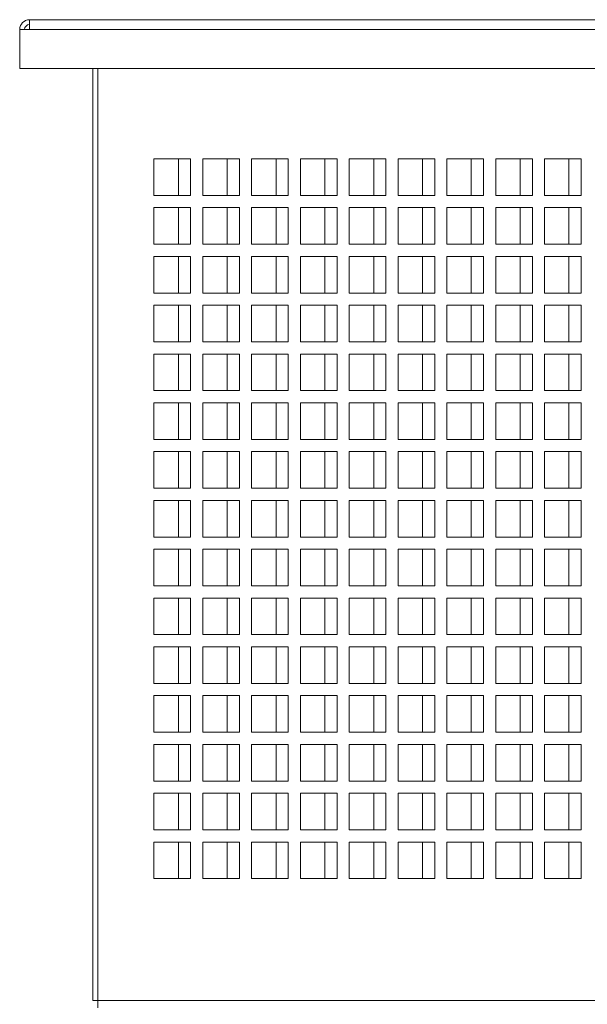
# Model space of a CAD drawing. Units: millimetres. Extents: x -148219 to -126400, y 56801 to 89536.
# Drawn here: x -129924 to -129692, y 72007 to 72411 of the extents above; entities that cross this region are included whole.
import ezdxf

# ---------------------------------------------------------------- set-up
doc = ezdxf.new("R2010")
doc.units = ezdxf.units.MM

msp = doc.modelspace()

# ---------------------------------------------------------------- linework, layer by layer
at = {"color": 7, "linetype": 'Continuous', "lineweight": 15}
for p, q in [((-129920.05, 72410.74), (-129028.05, 72410.74)), ((-129920.05, 72410.74), (-129920.05, 72406.74)), ((-129924.05, 72406.74), (-129924.05, 72390.74)), ((-129924.05, 72406.74), (-129920.05, 72406.74)), ((-129920.05, 72406.74), (-129028.05, 72406.74)), ((-129924.05, 72390.74), (-129024.05, 72390.74)), ((-129894.05, 72008.74), (-129894.05, 72390.74)), ((-129892.05, 72008.74), (-129892.05, 72390.74)), ((-129854.05, 72353.74), (-129869.05, 72353.74)), ((-129869.05, 72353.74), (-129869.05, 72338.74)), ((-129859.05, 72353.74), (-129859.05, 72338.74)), ((-129854.05, 72338.74), (-129854.05, 72353.74)), ((-129849.05, 72353.74), (-129849.05, 72338.74)), ((-129834.05, 72353.74), (-129849.05, 72353.74)), ((-129839.05, 72353.74), (-129839.05, 72338.74)), ((-129834.05, 72338.74), (-129834.05, 72353.74)), ((-129829.05, 72353.74), (-129829.05, 72338.74)), ((-129814.05, 72353.74), (-129829.05, 72353.74)), ((-129819.05, 72353.74), (-129819.05, 72338.74)), ((-129814.05, 72338.74), (-129814.05, 72353.74)), ((-129809.05, 72353.74), (-129809.05, 72338.74)), ((-129794.05, 72353.74), (-129809.05, 72353.74)), ((-129799.05, 72353.74), (-129799.05, 72338.74)), ((-129794.05, 72338.74), (-129794.05, 72353.74)), ((-129789.05, 72353.74), (-129789.05, 72338.74)), ((-129774.05, 72353.74), (-129789.05, 72353.74)), ((-129779.05, 72353.74), (-129779.05, 72338.74)), ((-129774.05, 72338.74), (-129774.05, 72353.74)), ((-129769.05, 72353.74), (-129769.05, 72338.74)), ((-129754.05, 72353.74), (-129769.05, 72353.74)), ((-129759.05, 72353.74), (-129759.05, 72338.74)), ((-129754.05, 72338.74), (-129754.05, 72353.74)), ((-129749.05, 72353.74), (-129749.05, 72338.74)), ((-129734.05, 72353.74), (-129749.05, 72353.74)), ((-129739.05, 72353.74), (-129739.05, 72338.74)), ((-129734.05, 72338.74), (-129734.05, 72353.74)), ((-129729.05, 72353.74), (-129729.05, 72338.74)), ((-129714.05, 72353.74), (-129729.05, 72353.74)), ((-129719.05, 72353.74), (-129719.05, 72338.74)), ((-129714.05, 72338.74), (-129714.05, 72353.74)), ((-129709.05, 72353.74), (-129709.05, 72338.74)), ((-129694.05, 72353.74), (-129709.05, 72353.74)), ((-129699.05, 72353.74), (-129699.05, 72338.74)), ((-129694.05, 72338.74), (-129694.05, 72353.74)), ((-129869.05, 72338.74), (-129854.05, 72338.74)), ((-129849.05, 72338.74), (-129834.05, 72338.74)), ((-129829.05, 72338.74), (-129814.05, 72338.74)), ((-129809.05, 72338.74), (-129794.05, 72338.74)), ((-129789.05, 72338.74), (-129774.05, 72338.74)), ((-129769.05, 72338.74), (-129754.05, 72338.74)), ((-129749.05, 72338.74), (-129734.05, 72338.74)), ((-129729.05, 72338.74), (-129714.05, 72338.74)), ((-129709.05, 72338.74), (-129694.05, 72338.74)), ((-129869.05, 72333.74), (-129869.05, 72318.74)), ((-129854.05, 72333.74), (-129869.05, 72333.74)), ((-129859.05, 72333.74), (-129859.05, 72318.74)), ((-129854.05, 72318.74), (-129854.05, 72333.74)), ((-129849.05, 72333.74), (-129849.05, 72318.74)), ((-129834.05, 72333.74), (-129849.05, 72333.74)), ((-129839.05, 72333.74), (-129839.05, 72318.74)), ((-129834.05, 72318.74), (-129834.05, 72333.74)), ((-129829.05, 72333.74), (-129829.05, 72318.74)), ((-129814.05, 72333.74), (-129829.05, 72333.74)), ((-129819.05, 72333.74), (-129819.05, 72318.74)), ((-129814.05, 72318.74), (-129814.05, 72333.74)), ((-129809.05, 72333.74), (-129809.05, 72318.74)), ((-129794.05, 72333.74), (-129809.05, 72333.74)), ((-129799.05, 72333.74), (-129799.05, 72318.74)), ((-129794.05, 72318.74), (-129794.05, 72333.74)), ((-129789.05, 72333.74), (-129789.05, 72318.74)), ((-129774.05, 72333.74), (-129789.05, 72333.74)), ((-129779.05, 72333.74), (-129779.05, 72318.74)), ((-129774.05, 72318.74), (-129774.05, 72333.74)), ((-129769.05, 72333.74), (-129769.05, 72318.74)), ((-129754.05, 72333.74), (-129769.05, 72333.74)), ((-129759.05, 72333.74), (-129759.05, 72318.74)), ((-129754.05, 72318.74), (-129754.05, 72333.74)), ((-129749.05, 72333.74), (-129749.05, 72318.74)), ((-129734.05, 72333.74), (-129749.05, 72333.74)), ((-129739.05, 72333.74), (-129739.05, 72318.74)), ((-129734.05, 72318.74), (-129734.05, 72333.74)), ((-129729.05, 72333.74), (-129729.05, 72318.74)), ((-129714.05, 72333.74), (-129729.05, 72333.74)), ((-129719.05, 72333.74), (-129719.05, 72318.74)), ((-129714.05, 72318.74), (-129714.05, 72333.74)), ((-129709.05, 72333.74), (-129709.05, 72318.74)), ((-129694.05, 72333.74), (-129709.05, 72333.74)), ((-129699.05, 72333.74), (-129699.05, 72318.74)), ((-129694.05, 72318.74), (-129694.05, 72333.74)), ((-129869.05, 72318.74), (-129854.05, 72318.74)), ((-129849.05, 72318.74), (-129834.05, 72318.74)), ((-129829.05, 72318.74), (-129814.05, 72318.74)), ((-129809.05, 72318.74), (-129794.05, 72318.74)), ((-129789.05, 72318.74), (-129774.05, 72318.74)), ((-129769.05, 72318.74), (-129754.05, 72318.74)), ((-129749.05, 72318.74), (-129734.05, 72318.74)), ((-129729.05, 72318.74), (-129714.05, 72318.74)), ((-129709.05, 72318.74), (-129694.05, 72318.74)), ((-129869.05, 72313.74), (-129869.05, 72298.74)), ((-129854.05, 72313.74), (-129869.05, 72313.74)), ((-129859.05, 72313.74), (-129859.05, 72298.74)), ((-129854.05, 72298.74), (-129854.05, 72313.74)), ((-129849.05, 72313.74), (-129849.05, 72298.74)), ((-129834.05, 72313.74), (-129849.05, 72313.74)), ((-129839.05, 72313.74), (-129839.05, 72298.74)), ((-129834.05, 72298.74), (-129834.05, 72313.74)), ((-129829.05, 72313.74), (-129829.05, 72298.74)), ((-129814.05, 72313.74), (-129829.05, 72313.74)), ((-129819.05, 72313.74), (-129819.05, 72298.74)), ((-129814.05, 72298.74), (-129814.05, 72313.74)), ((-129809.05, 72313.74), (-129809.05, 72298.74)), ((-129794.05, 72313.74), (-129809.05, 72313.74)), ((-129799.05, 72313.74), (-129799.05, 72298.74)), ((-129794.05, 72298.74), (-129794.05, 72313.74)), ((-129789.05, 72313.74), (-129789.05, 72298.74)), ((-129774.05, 72313.74), (-129789.05, 72313.74)), ((-129779.05, 72313.74), (-129779.05, 72298.74)), ((-129774.05, 72298.74), (-129774.05, 72313.74)), ((-129769.05, 72313.74), (-129769.05, 72298.74)), ((-129754.05, 72313.74), (-129769.05, 72313.74)), ((-129759.05, 72313.74), (-129759.05, 72298.74)), ((-129754.05, 72298.74), (-129754.05, 72313.74)), ((-129749.05, 72313.74), (-129749.05, 72298.74)), ((-129734.05, 72313.74), (-129749.05, 72313.74)), ((-129739.05, 72313.74), (-129739.05, 72298.74)), ((-129734.05, 72298.74), (-129734.05, 72313.74)), ((-129729.05, 72313.74), (-129729.05, 72298.74)), ((-129714.05, 72313.74), (-129729.05, 72313.74)), ((-129719.05, 72313.74), (-129719.05, 72298.74)), ((-129714.05, 72298.74), (-129714.05, 72313.74)), ((-129709.05, 72313.74), (-129709.05, 72298.74)), ((-129694.05, 72313.74), (-129709.05, 72313.74)), ((-129699.05, 72313.74), (-129699.05, 72298.74)), ((-129694.05, 72298.74), (-129694.05, 72313.74)), ((-129869.05, 72298.74), (-129854.05, 72298.74)), ((-129849.05, 72298.74), (-129834.05, 72298.74)), ((-129829.05, 72298.74), (-129814.05, 72298.74)), ((-129809.05, 72298.74), (-129794.05, 72298.74)), ((-129789.05, 72298.74), (-129774.05, 72298.74)), ((-129769.05, 72298.74), (-129754.05, 72298.74)), ((-129749.05, 72298.74), (-129734.05, 72298.74)), ((-129729.05, 72298.74), (-129714.05, 72298.74)), ((-129709.05, 72298.74), (-129694.05, 72298.74)), ((-129869.05, 72293.74), (-129869.05, 72278.74)), ((-129854.05, 72293.74), (-129869.05, 72293.74)), ((-129859.05, 72293.74), (-129859.05, 72278.74)), ((-129854.05, 72278.74), (-129854.05, 72293.74)), ((-129849.05, 72293.74), (-129849.05, 72278.74)), ((-129834.05, 72293.74), (-129849.05, 72293.74)), ((-129839.05, 72293.74), (-129839.05, 72278.74)), ((-129834.05, 72278.74), (-129834.05, 72293.74)), ((-129829.05, 72293.74), (-129829.05, 72278.74)), ((-129814.05, 72293.74), (-129829.05, 72293.74)), ((-129819.05, 72293.74), (-129819.05, 72278.74)), ((-129814.05, 72278.74), (-129814.05, 72293.74)), ((-129809.05, 72293.74), (-129809.05, 72278.74)), ((-129794.05, 72293.74), (-129809.05, 72293.74)), ((-129799.05, 72293.74), (-129799.05, 72278.74)), ((-129794.05, 72278.74), (-129794.05, 72293.74)), ((-129789.05, 72293.74), (-129789.05, 72278.74)), ((-129774.05, 72293.74), (-129789.05, 72293.74)), ((-129779.05, 72293.74), (-129779.05, 72278.74)), ((-129774.05, 72278.74), (-129774.05, 72293.74)), ((-129769.05, 72293.74), (-129769.05, 72278.74)), ((-129754.05, 72293.74), (-129769.05, 72293.74)), ((-129759.05, 72293.74), (-129759.05, 72278.74)), ((-129754.05, 72278.74), (-129754.05, 72293.74)), ((-129749.05, 72293.74), (-129749.05, 72278.74)), ((-129734.05, 72293.74), (-129749.05, 72293.74)), ((-129739.05, 72293.74), (-129739.05, 72278.74)), ((-129734.05, 72278.74), (-129734.05, 72293.74)), ((-129729.05, 72293.74), (-129729.05, 72278.74)), ((-129714.05, 72293.74), (-129729.05, 72293.74)), ((-129719.05, 72293.74), (-129719.05, 72278.74)), ((-129714.05, 72278.74), (-129714.05, 72293.74)), ((-129709.05, 72293.74), (-129709.05, 72278.74)), ((-129694.05, 72293.74), (-129709.05, 72293.74)), ((-129699.05, 72293.74), (-129699.05, 72278.74)), ((-129694.05, 72278.74), (-129694.05, 72293.74)), ((-129869.05, 72278.74), (-129854.05, 72278.74)), ((-129849.05, 72278.74), (-129834.05, 72278.74)), ((-129829.05, 72278.74), (-129814.05, 72278.74)), ((-129809.05, 72278.74), (-129794.05, 72278.74)), ((-129789.05, 72278.74), (-129774.05, 72278.74)), ((-129769.05, 72278.74), (-129754.05, 72278.74)), ((-129749.05, 72278.74), (-129734.05, 72278.74)), ((-129729.05, 72278.74), (-129714.05, 72278.74)), ((-129709.05, 72278.74), (-129694.05, 72278.74)), ((-129854.05, 72273.74), (-129869.05, 72273.74)), ((-129869.05, 72273.74), (-129869.05, 72258.74)), ((-129859.05, 72273.74), (-129859.05, 72258.74)), ((-129854.05, 72258.74), (-129854.05, 72273.74)), ((-129849.05, 72273.74), (-129849.05, 72258.74)), ((-129834.05, 72273.74), (-129849.05, 72273.74)), ((-129839.05, 72273.74), (-129839.05, 72258.74)), ((-129834.05, 72258.74), (-129834.05, 72273.74)), ((-129829.05, 72273.74), (-129829.05, 72258.74)), ((-129814.05, 72273.74), (-129829.05, 72273.74)), ((-129819.05, 72273.74), (-129819.05, 72258.74)), ((-129814.05, 72258.74), (-129814.05, 72273.74)), ((-129809.05, 72273.74), (-129809.05, 72258.74)), ((-129794.05, 72273.74), (-129809.05, 72273.74)), ((-129799.05, 72273.74), (-129799.05, 72258.74)), ((-129794.05, 72258.74), (-129794.05, 72273.74)), ((-129789.05, 72273.74), (-129789.05, 72258.74)), ((-129774.05, 72273.74), (-129789.05, 72273.74)), ((-129779.05, 72273.74), (-129779.05, 72258.74)), ((-129774.05, 72258.74), (-129774.05, 72273.74)), ((-129769.05, 72273.74), (-129769.05, 72258.74)), ((-129754.05, 72273.74), (-129769.05, 72273.74)), ((-129759.05, 72273.74), (-129759.05, 72258.74)), ((-129754.05, 72258.74), (-129754.05, 72273.74)), ((-129749.05, 72273.74), (-129749.05, 72258.74)), ((-129734.05, 72273.74), (-129749.05, 72273.74)), ((-129739.05, 72273.74), (-129739.05, 72258.74)), ((-129734.05, 72258.74), (-129734.05, 72273.74)), ((-129729.05, 72273.74), (-129729.05, 72258.74)), ((-129714.05, 72273.74), (-129729.05, 72273.74)), ((-129719.05, 72273.74), (-129719.05, 72258.74)), ((-129714.05, 72258.74), (-129714.05, 72273.74)), ((-129709.05, 72273.74), (-129709.05, 72258.74)), ((-129694.05, 72273.74), (-129709.05, 72273.74)), ((-129699.05, 72273.74), (-129699.05, 72258.74)), ((-129694.05, 72258.74), (-129694.05, 72273.74)), ((-129869.05, 72258.74), (-129854.05, 72258.74)), ((-129849.05, 72258.74), (-129834.05, 72258.74)), ((-129829.05, 72258.74), (-129814.05, 72258.74)), ((-129809.05, 72258.74), (-129794.05, 72258.74)), ((-129789.05, 72258.74), (-129774.05, 72258.74)), ((-129769.05, 72258.74), (-129754.05, 72258.74)), ((-129749.05, 72258.74), (-129734.05, 72258.74)), ((-129729.05, 72258.74), (-129714.05, 72258.74)), ((-129709.05, 72258.74), (-129694.05, 72258.74)), ((-129869.05, 72253.74), (-129869.05, 72238.74)), ((-129854.05, 72253.74), (-129869.05, 72253.74)), ((-129859.05, 72253.74), (-129859.05, 72238.74)), ((-129854.05, 72238.74), (-129854.05, 72253.74)), ((-129849.05, 72253.74), (-129849.05, 72238.74)), ((-129834.05, 72253.74), (-129849.05, 72253.74)), ((-129839.05, 72253.74), (-129839.05, 72238.74)), ((-129834.05, 72238.74), (-129834.05, 72253.74)), ((-129829.05, 72253.74), (-129829.05, 72238.74)), ((-129814.05, 72253.74), (-129829.05, 72253.74)), ((-129819.05, 72253.74), (-129819.05, 72238.74)), ((-129814.05, 72238.74), (-129814.05, 72253.74)), ((-129809.05, 72253.74), (-129809.05, 72238.74)), ((-129794.05, 72253.74), (-129809.05, 72253.74)), ((-129799.05, 72253.74), (-129799.05, 72238.74)), ((-129794.05, 72238.74), (-129794.05, 72253.74)), ((-129789.05, 72253.74), (-129789.05, 72238.74)), ((-129774.05, 72253.74), (-129789.05, 72253.74)), ((-129779.05, 72253.74), (-129779.05, 72238.74)), ((-129774.05, 72238.74), (-129774.05, 72253.74)), ((-129769.05, 72253.74), (-129769.05, 72238.74)), ((-129754.05, 72253.74), (-129769.05, 72253.74)), ((-129759.05, 72253.74), (-129759.05, 72238.74)), ((-129754.05, 72238.74), (-129754.05, 72253.74)), ((-129749.05, 72253.74), (-129749.05, 72238.74)), ((-129734.05, 72253.74), (-129749.05, 72253.74)), ((-129739.05, 72253.74), (-129739.05, 72238.74)), ((-129734.05, 72238.74), (-129734.05, 72253.74)), ((-129729.05, 72253.74), (-129729.05, 72238.74)), ((-129714.05, 72253.74), (-129729.05, 72253.74)), ((-129719.05, 72253.74), (-129719.05, 72238.74)), ((-129714.05, 72238.74), (-129714.05, 72253.74)), ((-129709.05, 72253.74), (-129709.05, 72238.74)), ((-129694.05, 72253.74), (-129709.05, 72253.74)), ((-129699.05, 72253.74), (-129699.05, 72238.74)), ((-129694.05, 72238.74), (-129694.05, 72253.74)), ((-129869.05, 72238.74), (-129854.05, 72238.74)), ((-129849.05, 72238.74), (-129834.05, 72238.74)), ((-129829.05, 72238.74), (-129814.05, 72238.74)), ((-129809.05, 72238.74), (-129794.05, 72238.74)), ((-129789.05, 72238.74), (-129774.05, 72238.74)), ((-129769.05, 72238.74), (-129754.05, 72238.74)), ((-129749.05, 72238.74), (-129734.05, 72238.74)), ((-129729.05, 72238.74), (-129714.05, 72238.74)), ((-129709.05, 72238.74), (-129694.05, 72238.74)), ((-129869.05, 72233.74), (-129869.05, 72218.74)), ((-129854.05, 72233.74), (-129869.05, 72233.74)), ((-129859.05, 72233.74), (-129859.05, 72218.74)), ((-129854.05, 72218.74), (-129854.05, 72233.74)), ((-129849.05, 72233.74), (-129849.05, 72218.74)), ((-129834.05, 72233.74), (-129849.05, 72233.74)), ((-129839.05, 72233.74), (-129839.05, 72218.74)), ((-129834.05, 72218.74), (-129834.05, 72233.74)), ((-129829.05, 72233.74), (-129829.05, 72218.74)), ((-129814.05, 72233.74), (-129829.05, 72233.74)), ((-129819.05, 72233.74), (-129819.05, 72218.74)), ((-129814.05, 72218.74), (-129814.05, 72233.74)), ((-129809.05, 72233.74), (-129809.05, 72218.74)), ((-129794.05, 72233.74), (-129809.05, 72233.74)), ((-129799.05, 72233.74), (-129799.05, 72218.74)), ((-129794.05, 72218.74), (-129794.05, 72233.74)), ((-129789.05, 72233.74), (-129789.05, 72218.74)), ((-129774.05, 72233.74), (-129789.05, 72233.74)), ((-129779.05, 72233.74), (-129779.05, 72218.74)), ((-129774.05, 72218.74), (-129774.05, 72233.74)), ((-129769.05, 72233.74), (-129769.05, 72218.74)), ((-129754.05, 72233.74), (-129769.05, 72233.74)), ((-129759.05, 72233.74), (-129759.05, 72218.74)), ((-129754.05, 72218.74), (-129754.05, 72233.74)), ((-129749.05, 72233.74), (-129749.05, 72218.74)), ((-129734.05, 72233.74), (-129749.05, 72233.74)), ((-129739.05, 72233.74), (-129739.05, 72218.74)), ((-129734.05, 72218.74), (-129734.05, 72233.74)), ((-129729.05, 72233.74), (-129729.05, 72218.74)), ((-129714.05, 72233.74), (-129729.05, 72233.74)), ((-129719.05, 72233.74), (-129719.05, 72218.74)), ((-129714.05, 72218.74), (-129714.05, 72233.74)), ((-129709.05, 72233.74), (-129709.05, 72218.74)), ((-129694.05, 72233.74), (-129709.05, 72233.74)), ((-129699.05, 72233.74), (-129699.05, 72218.74)), ((-129694.05, 72218.74), (-129694.05, 72233.74)), ((-129869.05, 72218.74), (-129854.05, 72218.74)), ((-129849.05, 72218.74), (-129834.05, 72218.74)), ((-129829.05, 72218.74), (-129814.05, 72218.74)), ((-129809.05, 72218.74), (-129794.05, 72218.74)), ((-129789.05, 72218.74), (-129774.05, 72218.74)), ((-129769.05, 72218.74), (-129754.05, 72218.74)), ((-129749.05, 72218.74), (-129734.05, 72218.74)), ((-129729.05, 72218.74), (-129714.05, 72218.74)), ((-129709.05, 72218.74), (-129694.05, 72218.74)), ((-129869.05, 72213.74), (-129869.05, 72198.74)), ((-129854.05, 72213.74), (-129869.05, 72213.74)), ((-129859.05, 72213.74), (-129859.05, 72198.74)), ((-129854.05, 72198.74), (-129854.05, 72213.74)), ((-129849.05, 72213.74), (-129849.05, 72198.74)), ((-129834.05, 72213.74), (-129849.05, 72213.74)), ((-129839.05, 72213.74), (-129839.05, 72198.74)), ((-129834.05, 72198.74), (-129834.05, 72213.74)), ((-129829.05, 72213.74), (-129829.05, 72198.74)), ((-129814.05, 72213.74), (-129829.05, 72213.74)), ((-129819.05, 72213.74), (-129819.05, 72198.74)), ((-129814.05, 72198.74), (-129814.05, 72213.74)), ((-129809.05, 72213.74), (-129809.05, 72198.74)), ((-129794.05, 72213.74), (-129809.05, 72213.74)), ((-129799.05, 72213.74), (-129799.05, 72198.74)), ((-129794.05, 72198.74), (-129794.05, 72213.74)), ((-129789.05, 72213.74), (-129789.05, 72198.74)), ((-129774.05, 72213.74), (-129789.05, 72213.74)), ((-129779.05, 72213.74), (-129779.05, 72198.74)), ((-129774.05, 72198.74), (-129774.05, 72213.74)), ((-129769.05, 72213.74), (-129769.05, 72198.74)), ((-129754.05, 72213.74), (-129769.05, 72213.74)), ((-129759.05, 72213.74), (-129759.05, 72198.74)), ((-129754.05, 72198.74), (-129754.05, 72213.74)), ((-129749.05, 72213.74), (-129749.05, 72198.74)), ((-129734.05, 72213.74), (-129749.05, 72213.74)), ((-129739.05, 72213.74), (-129739.05, 72198.74)), ((-129734.05, 72198.74), (-129734.05, 72213.74)), ((-129729.05, 72213.74), (-129729.05, 72198.74)), ((-129714.05, 72213.74), (-129729.05, 72213.74)), ((-129719.05, 72213.74), (-129719.05, 72198.74)), ((-129714.05, 72198.74), (-129714.05, 72213.74)), ((-129709.05, 72213.74), (-129709.05, 72198.74)), ((-129694.05, 72213.74), (-129709.05, 72213.74)), ((-129699.05, 72213.74), (-129699.05, 72198.74)), ((-129694.05, 72198.74), (-129694.05, 72213.74)), ((-129869.05, 72198.74), (-129854.05, 72198.74)), ((-129849.05, 72198.74), (-129834.05, 72198.74)), ((-129829.05, 72198.74), (-129814.05, 72198.74)), ((-129809.05, 72198.74), (-129794.05, 72198.74)), ((-129789.05, 72198.74), (-129774.05, 72198.74)), ((-129769.05, 72198.74), (-129754.05, 72198.74)), ((-129749.05, 72198.74), (-129734.05, 72198.74)), ((-129729.05, 72198.74), (-129714.05, 72198.74)), ((-129709.05, 72198.74), (-129694.05, 72198.74)), ((-129869.05, 72193.74), (-129869.05, 72178.74)), ((-129854.05, 72193.74), (-129869.05, 72193.74)), ((-129859.05, 72193.74), (-129859.05, 72178.74)), ((-129854.05, 72178.74), (-129854.05, 72193.74)), ((-129849.05, 72193.74), (-129849.05, 72178.74)), ((-129834.05, 72193.74), (-129849.05, 72193.74)), ((-129839.05, 72193.74), (-129839.05, 72178.74)), ((-129834.05, 72178.74), (-129834.05, 72193.74)), ((-129829.05, 72193.74), (-129829.05, 72178.74)), ((-129814.05, 72193.74), (-129829.05, 72193.74)), ((-129819.05, 72193.74), (-129819.05, 72178.74)), ((-129814.05, 72178.74), (-129814.05, 72193.74)), ((-129809.05, 72193.74), (-129809.05, 72178.74)), ((-129794.05, 72193.74), (-129809.05, 72193.74)), ((-129799.05, 72193.74), (-129799.05, 72178.74)), ((-129794.05, 72178.74), (-129794.05, 72193.74)), ((-129789.05, 72193.74), (-129789.05, 72178.74)), ((-129774.05, 72193.74), (-129789.05, 72193.74)), ((-129779.05, 72193.74), (-129779.05, 72178.74)), ((-129774.05, 72178.74), (-129774.05, 72193.74)), ((-129769.05, 72193.74), (-129769.05, 72178.74)), ((-129754.05, 72193.74), (-129769.05, 72193.74)), ((-129759.05, 72193.74), (-129759.05, 72178.74)), ((-129754.05, 72178.74), (-129754.05, 72193.74)), ((-129749.05, 72193.74), (-129749.05, 72178.74)), ((-129734.05, 72193.74), (-129749.05, 72193.74)), ((-129739.05, 72193.74), (-129739.05, 72178.74)), ((-129734.05, 72178.74), (-129734.05, 72193.74)), ((-129729.05, 72193.74), (-129729.05, 72178.74)), ((-129714.05, 72193.74), (-129729.05, 72193.74)), ((-129719.05, 72193.74), (-129719.05, 72178.74)), ((-129714.05, 72178.74), (-129714.05, 72193.74)), ((-129709.05, 72193.74), (-129709.05, 72178.74)), ((-129694.05, 72193.74), (-129709.05, 72193.74)), ((-129699.05, 72193.74), (-129699.05, 72178.74)), ((-129694.05, 72178.74), (-129694.05, 72193.74)), ((-129869.05, 72178.74), (-129854.05, 72178.74)), ((-129849.05, 72178.74), (-129834.05, 72178.74)), ((-129829.05, 72178.74), (-129814.05, 72178.74)), ((-129809.05, 72178.74), (-129794.05, 72178.74)), ((-129789.05, 72178.74), (-129774.05, 72178.74)), ((-129769.05, 72178.74), (-129754.05, 72178.74)), ((-129749.05, 72178.74), (-129734.05, 72178.74)), ((-129729.05, 72178.74), (-129714.05, 72178.74)), ((-129709.05, 72178.74), (-129694.05, 72178.74)), ((-129869.05, 72173.74), (-129869.05, 72158.74)), ((-129854.05, 72173.74), (-129869.05, 72173.74)), ((-129859.05, 72173.74), (-129859.05, 72158.74)), ((-129854.05, 72158.74), (-129854.05, 72173.74)), ((-129849.05, 72173.74), (-129849.05, 72158.74)), ((-129834.05, 72173.74), (-129849.05, 72173.74)), ((-129839.05, 72173.74), (-129839.05, 72158.74)), ((-129834.05, 72158.74), (-129834.05, 72173.74)), ((-129829.05, 72173.74), (-129829.05, 72158.74)), ((-129814.05, 72173.74), (-129829.05, 72173.74)), ((-129819.05, 72173.74), (-129819.05, 72158.74)), ((-129814.05, 72158.74), (-129814.05, 72173.74)), ((-129809.05, 72173.74), (-129809.05, 72158.74)), ((-129794.05, 72173.74), (-129809.05, 72173.74)), ((-129799.05, 72173.74), (-129799.05, 72158.74)), ((-129794.05, 72158.74), (-129794.05, 72173.74)), ((-129789.05, 72173.74), (-129789.05, 72158.74)), ((-129774.05, 72173.74), (-129789.05, 72173.74)), ((-129779.05, 72173.74), (-129779.05, 72158.74)), ((-129774.05, 72158.74), (-129774.05, 72173.74)), ((-129769.05, 72173.74), (-129769.05, 72158.74)), ((-129754.05, 72173.74), (-129769.05, 72173.74)), ((-129759.05, 72173.74), (-129759.05, 72158.74)), ((-129754.05, 72158.74), (-129754.05, 72173.74)), ((-129749.05, 72173.74), (-129749.05, 72158.74)), ((-129734.05, 72173.74), (-129749.05, 72173.74)), ((-129739.05, 72173.74), (-129739.05, 72158.74)), ((-129734.05, 72158.74), (-129734.05, 72173.74)), ((-129729.05, 72173.74), (-129729.05, 72158.74)), ((-129714.05, 72173.74), (-129729.05, 72173.74)), ((-129719.05, 72173.74), (-129719.05, 72158.74)), ((-129714.05, 72158.74), (-129714.05, 72173.74)), ((-129709.05, 72173.74), (-129709.05, 72158.74)), ((-129694.05, 72173.74), (-129709.05, 72173.74)), ((-129699.05, 72173.74), (-129699.05, 72158.74)), ((-129694.05, 72158.74), (-129694.05, 72173.74)), ((-129869.05, 72158.74), (-129854.05, 72158.74)), ((-129849.05, 72158.74), (-129834.05, 72158.74)), ((-129829.05, 72158.74), (-129814.05, 72158.74)), ((-129809.05, 72158.74), (-129794.05, 72158.74)), ((-129789.05, 72158.74), (-129774.05, 72158.74)), ((-129769.05, 72158.74), (-129754.05, 72158.74)), ((-129749.05, 72158.74), (-129734.05, 72158.74)), ((-129729.05, 72158.74), (-129714.05, 72158.74)), ((-129709.05, 72158.74), (-129694.05, 72158.74)), ((-129869.05, 72153.74), (-129869.05, 72138.74)), ((-129854.05, 72153.74), (-129869.05, 72153.74)), ((-129859.05, 72153.74), (-129859.05, 72138.74)), ((-129854.05, 72138.74), (-129854.05, 72153.74)), ((-129849.05, 72153.74), (-129849.05, 72138.74)), ((-129834.05, 72153.74), (-129849.05, 72153.74)), ((-129839.05, 72153.74), (-129839.05, 72138.74)), ((-129834.05, 72138.74), (-129834.05, 72153.74)), ((-129829.05, 72153.74), (-129829.05, 72138.74)), ((-129814.05, 72153.74), (-129829.05, 72153.74)), ((-129819.05, 72153.74), (-129819.05, 72138.74)), ((-129814.05, 72138.74), (-129814.05, 72153.74)), ((-129809.05, 72153.74), (-129809.05, 72138.74)), ((-129794.05, 72153.74), (-129809.05, 72153.74)), ((-129799.05, 72153.74), (-129799.05, 72138.74)), ((-129794.05, 72138.74), (-129794.05, 72153.74)), ((-129789.05, 72153.74), (-129789.05, 72138.74)), ((-129774.05, 72153.74), (-129789.05, 72153.74)), ((-129779.05, 72153.74), (-129779.05, 72138.74)), ((-129774.05, 72138.74), (-129774.05, 72153.74)), ((-129769.05, 72153.74), (-129769.05, 72138.74)), ((-129754.05, 72153.74), (-129769.05, 72153.74)), ((-129759.05, 72153.74), (-129759.05, 72138.74)), ((-129754.05, 72138.74), (-129754.05, 72153.74)), ((-129749.05, 72153.74), (-129749.05, 72138.74)), ((-129734.05, 72153.74), (-129749.05, 72153.74)), ((-129739.05, 72153.74), (-129739.05, 72138.74)), ((-129734.05, 72138.74), (-129734.05, 72153.74)), ((-129729.05, 72153.74), (-129729.05, 72138.74)), ((-129714.05, 72153.74), (-129729.05, 72153.74)), ((-129719.05, 72153.74), (-129719.05, 72138.74)), ((-129714.05, 72138.74), (-129714.05, 72153.74)), ((-129709.05, 72153.74), (-129709.05, 72138.74)), ((-129694.05, 72153.74), (-129709.05, 72153.74)), ((-129699.05, 72153.74), (-129699.05, 72138.74)), ((-129694.05, 72138.74), (-129694.05, 72153.74)), ((-129869.05, 72138.74), (-129854.05, 72138.74)), ((-129849.05, 72138.74), (-129834.05, 72138.74)), ((-129829.05, 72138.74), (-129814.05, 72138.74)), ((-129809.05, 72138.74), (-129794.05, 72138.74)), ((-129789.05, 72138.74), (-129774.05, 72138.74)), ((-129769.05, 72138.74), (-129754.05, 72138.74)), ((-129749.05, 72138.74), (-129734.05, 72138.74)), ((-129729.05, 72138.74), (-129714.05, 72138.74)), ((-129709.05, 72138.74), (-129694.05, 72138.74)), ((-129854.05, 72133.74), (-129869.05, 72133.74)), ((-129869.05, 72133.74), (-129869.05, 72118.74)), ((-129859.05, 72133.74), (-129859.05, 72118.74)), ((-129854.05, 72118.74), (-129854.05, 72133.74)), ((-129849.05, 72133.74), (-129849.05, 72118.74)), ((-129834.05, 72133.74), (-129849.05, 72133.74)), ((-129839.05, 72133.74), (-129839.05, 72118.74)), ((-129834.05, 72118.74), (-129834.05, 72133.74)), ((-129829.05, 72133.74), (-129829.05, 72118.74)), ((-129814.05, 72133.74), (-129829.05, 72133.74)), ((-129819.05, 72133.74), (-129819.05, 72118.74)), ((-129814.05, 72118.74), (-129814.05, 72133.74)), ((-129809.05, 72133.74), (-129809.05, 72118.74)), ((-129794.05, 72133.74), (-129809.05, 72133.74)), ((-129799.05, 72133.74), (-129799.05, 72118.74)), ((-129794.05, 72118.74), (-129794.05, 72133.74)), ((-129789.05, 72133.74), (-129789.05, 72118.74)), ((-129774.05, 72133.74), (-129789.05, 72133.74)), ((-129779.05, 72133.74), (-129779.05, 72118.74)), ((-129774.05, 72118.74), (-129774.05, 72133.74)), ((-129769.05, 72133.74), (-129769.05, 72118.74)), ((-129754.05, 72133.74), (-129769.05, 72133.74)), ((-129759.05, 72133.74), (-129759.05, 72118.74)), ((-129754.05, 72118.74), (-129754.05, 72133.74)), ((-129749.05, 72133.74), (-129749.05, 72118.74)), ((-129734.05, 72133.74), (-129749.05, 72133.74)), ((-129739.05, 72133.74), (-129739.05, 72118.74)), ((-129734.05, 72118.74), (-129734.05, 72133.74)), ((-129729.05, 72133.74), (-129729.05, 72118.74)), ((-129714.05, 72133.74), (-129729.05, 72133.74)), ((-129719.05, 72133.74), (-129719.05, 72118.74)), ((-129714.05, 72118.74), (-129714.05, 72133.74)), ((-129709.05, 72133.74), (-129709.05, 72118.74)), ((-129694.05, 72133.74), (-129709.05, 72133.74)), ((-129699.05, 72133.74), (-129699.05, 72118.74)), ((-129694.05, 72118.74), (-129694.05, 72133.74)), ((-129869.05, 72118.74), (-129854.05, 72118.74)), ((-129849.05, 72118.74), (-129834.05, 72118.74)), ((-129829.05, 72118.74), (-129814.05, 72118.74)), ((-129809.05, 72118.74), (-129794.05, 72118.74)), ((-129789.05, 72118.74), (-129774.05, 72118.74)), ((-129769.05, 72118.74), (-129754.05, 72118.74)), ((-129749.05, 72118.74), (-129734.05, 72118.74)), ((-129729.05, 72118.74), (-129714.05, 72118.74)), ((-129709.05, 72118.74), (-129694.05, 72118.74)), ((-129869.05, 72113.74), (-129869.05, 72098.74)), ((-129854.05, 72113.74), (-129869.05, 72113.74)), ((-129859.05, 72113.74), (-129859.05, 72098.74)), ((-129854.05, 72098.74), (-129854.05, 72113.74)), ((-129849.05, 72113.74), (-129849.05, 72098.74)), ((-129834.05, 72113.74), (-129849.05, 72113.74)), ((-129839.05, 72113.74), (-129839.05, 72098.74)), ((-129834.05, 72098.74), (-129834.05, 72113.74)), ((-129829.05, 72113.74), (-129829.05, 72098.74)), ((-129814.05, 72113.74), (-129829.05, 72113.74)), ((-129819.05, 72113.74), (-129819.05, 72098.74)), ((-129814.05, 72098.74), (-129814.05, 72113.74)), ((-129809.05, 72113.74), (-129809.05, 72098.74)), ((-129794.05, 72113.74), (-129809.05, 72113.74)), ((-129799.05, 72113.74), (-129799.05, 72098.74)), ((-129794.05, 72098.74), (-129794.05, 72113.74)), ((-129789.05, 72113.74), (-129789.05, 72098.74)), ((-129774.05, 72113.74), (-129789.05, 72113.74)), ((-129779.05, 72113.74), (-129779.05, 72098.74)), ((-129774.05, 72098.74), (-129774.05, 72113.74)), ((-129769.05, 72113.74), (-129769.05, 72098.74)), ((-129754.05, 72113.74), (-129769.05, 72113.74)), ((-129759.05, 72113.74), (-129759.05, 72098.74)), ((-129754.05, 72098.74), (-129754.05, 72113.74)), ((-129749.05, 72113.74), (-129749.05, 72098.74)), ((-129734.05, 72113.74), (-129749.05, 72113.74)), ((-129739.05, 72113.74), (-129739.05, 72098.74)), ((-129734.05, 72098.74), (-129734.05, 72113.74)), ((-129729.05, 72113.74), (-129729.05, 72098.74)), ((-129714.05, 72113.74), (-129729.05, 72113.74)), ((-129719.05, 72113.74), (-129719.05, 72098.74)), ((-129714.05, 72098.74), (-129714.05, 72113.74)), ((-129709.05, 72113.74), (-129709.05, 72098.74)), ((-129694.05, 72113.74), (-129709.05, 72113.74)), ((-129699.05, 72113.74), (-129699.05, 72098.74)), ((-129694.05, 72098.74), (-129694.05, 72113.74)), ((-129869.05, 72098.74), (-129854.05, 72098.74)), ((-129849.05, 72098.74), (-129834.05, 72098.74)), ((-129829.05, 72098.74), (-129814.05, 72098.74)), ((-129809.05, 72098.74), (-129794.05, 72098.74)), ((-129789.05, 72098.74), (-129774.05, 72098.74)), ((-129769.05, 72098.74), (-129754.05, 72098.74)), ((-129749.05, 72098.74), (-129734.05, 72098.74)), ((-129729.05, 72098.74), (-129714.05, 72098.74)), ((-129709.05, 72098.74), (-129694.05, 72098.74)), ((-129869.05, 72093.74), (-129869.05, 72078.74)), ((-129854.05, 72093.74), (-129869.05, 72093.74)), ((-129859.05, 72093.74), (-129859.05, 72078.74)), ((-129854.05, 72078.74), (-129854.05, 72093.74)), ((-129849.05, 72093.74), (-129849.05, 72078.74)), ((-129834.05, 72093.74), (-129849.05, 72093.74)), ((-129839.05, 72093.74), (-129839.05, 72078.74)), ((-129834.05, 72078.74), (-129834.05, 72093.74)), ((-129829.05, 72093.74), (-129829.05, 72078.74)), ((-129814.05, 72093.74), (-129829.05, 72093.74)), ((-129819.05, 72093.74), (-129819.05, 72078.74)), ((-129814.05, 72078.74), (-129814.05, 72093.74)), ((-129809.05, 72093.74), (-129809.05, 72078.74)), ((-129794.05, 72093.74), (-129809.05, 72093.74)), ((-129799.05, 72093.74), (-129799.05, 72078.74)), ((-129794.05, 72078.74), (-129794.05, 72093.74)), ((-129789.05, 72093.74), (-129789.05, 72078.74)), ((-129774.05, 72093.74), (-129789.05, 72093.74)), ((-129779.05, 72093.74), (-129779.05, 72078.74)), ((-129774.05, 72078.74), (-129774.05, 72093.74)), ((-129769.05, 72093.74), (-129769.05, 72078.74)), ((-129754.05, 72093.74), (-129769.05, 72093.74)), ((-129759.05, 72093.74), (-129759.05, 72078.74)), ((-129754.05, 72078.74), (-129754.05, 72093.74)), ((-129749.05, 72093.74), (-129749.05, 72078.74)), ((-129734.05, 72093.74), (-129749.05, 72093.74)), ((-129739.05, 72093.74), (-129739.05, 72078.74)), ((-129734.05, 72078.74), (-129734.05, 72093.74)), ((-129729.05, 72093.74), (-129729.05, 72078.74)), ((-129714.05, 72093.74), (-129729.05, 72093.74)), ((-129719.05, 72093.74), (-129719.05, 72078.74)), ((-129714.05, 72078.74), (-129714.05, 72093.74)), ((-129709.05, 72093.74), (-129709.05, 72078.74)), ((-129694.05, 72093.74), (-129709.05, 72093.74)), ((-129699.05, 72093.74), (-129699.05, 72078.74)), ((-129694.05, 72078.74), (-129694.05, 72093.74)), ((-129869.05, 72078.74), (-129854.05, 72078.74)), ((-129849.05, 72078.74), (-129834.05, 72078.74)), ((-129829.05, 72078.74), (-129814.05, 72078.74)), ((-129809.05, 72078.74), (-129794.05, 72078.74)), ((-129789.05, 72078.74), (-129774.05, 72078.74)), ((-129769.05, 72078.74), (-129754.05, 72078.74)), ((-129749.05, 72078.74), (-129734.05, 72078.74)), ((-129729.05, 72078.74), (-129714.05, 72078.74)), ((-129709.05, 72078.74), (-129694.05, 72078.74)), ((-129854.05, 72073.74), (-129869.05, 72073.74)), ((-129869.05, 72073.74), (-129869.05, 72058.74)), ((-129859.05, 72073.74), (-129859.05, 72058.74)), ((-129854.05, 72058.74), (-129854.05, 72073.74)), ((-129849.05, 72073.74), (-129849.05, 72058.74)), ((-129834.05, 72073.74), (-129849.05, 72073.74)), ((-129839.05, 72073.74), (-129839.05, 72058.74)), ((-129834.05, 72058.74), (-129834.05, 72073.74)), ((-129829.05, 72073.74), (-129829.05, 72058.74)), ((-129814.05, 72073.74), (-129829.05, 72073.74)), ((-129819.05, 72073.74), (-129819.05, 72058.74)), ((-129814.05, 72058.74), (-129814.05, 72073.74)), ((-129809.05, 72073.74), (-129809.05, 72058.74)), ((-129794.05, 72073.74), (-129809.05, 72073.74)), ((-129799.05, 72073.74), (-129799.05, 72058.74)), ((-129794.05, 72058.74), (-129794.05, 72073.74)), ((-129789.05, 72073.74), (-129789.05, 72058.74)), ((-129774.05, 72073.74), (-129789.05, 72073.74)), ((-129779.05, 72073.74), (-129779.05, 72058.74)), ((-129774.05, 72058.74), (-129774.05, 72073.74)), ((-129769.05, 72073.74), (-129769.05, 72058.74)), ((-129754.05, 72073.74), (-129769.05, 72073.74)), ((-129759.05, 72073.74), (-129759.05, 72058.74)), ((-129754.05, 72058.74), (-129754.05, 72073.74)), ((-129749.05, 72073.74), (-129749.05, 72058.74)), ((-129734.05, 72073.74), (-129749.05, 72073.74)), ((-129739.05, 72073.74), (-129739.05, 72058.74)), ((-129734.05, 72058.74), (-129734.05, 72073.74)), ((-129729.05, 72073.74), (-129729.05, 72058.74)), ((-129714.05, 72073.74), (-129729.05, 72073.74)), ((-129719.05, 72073.74), (-129719.05, 72058.74)), ((-129714.05, 72058.74), (-129714.05, 72073.74)), ((-129709.05, 72073.74), (-129709.05, 72058.74)), ((-129694.05, 72073.74), (-129709.05, 72073.74)), ((-129699.05, 72073.74), (-129699.05, 72058.74)), ((-129694.05, 72058.74), (-129694.05, 72073.74)), ((-129869.05, 72058.74), (-129854.05, 72058.74)), ((-129849.05, 72058.74), (-129834.05, 72058.74)), ((-129829.05, 72058.74), (-129814.05, 72058.74)), ((-129809.05, 72058.74), (-129794.05, 72058.74)), ((-129789.05, 72058.74), (-129774.05, 72058.74)), ((-129769.05, 72058.74), (-129754.05, 72058.74)), ((-129749.05, 72058.74), (-129734.05, 72058.74)), ((-129729.05, 72058.74), (-129714.05, 72058.74)), ((-129709.05, 72058.74), (-129694.05, 72058.74)), ((-129894.05, 72008.74), (-129892.05, 72008.74)), ((-129894.05, 72008.74), (-129094.05, 72008.74)), ((-129892.05, 72008.74), (-129892.05, 72005.74)), ((-128998.05, 72008.74), (-129892.05, 72008.74))]:
    msp.add_line(p, q, dxfattribs=at)
for radius in [4, 2]:
    msp.add_arc((-129920.05, 72406.74), radius, 90, 180, dxfattribs=at)

doc.saveas('drawing.dxf')
